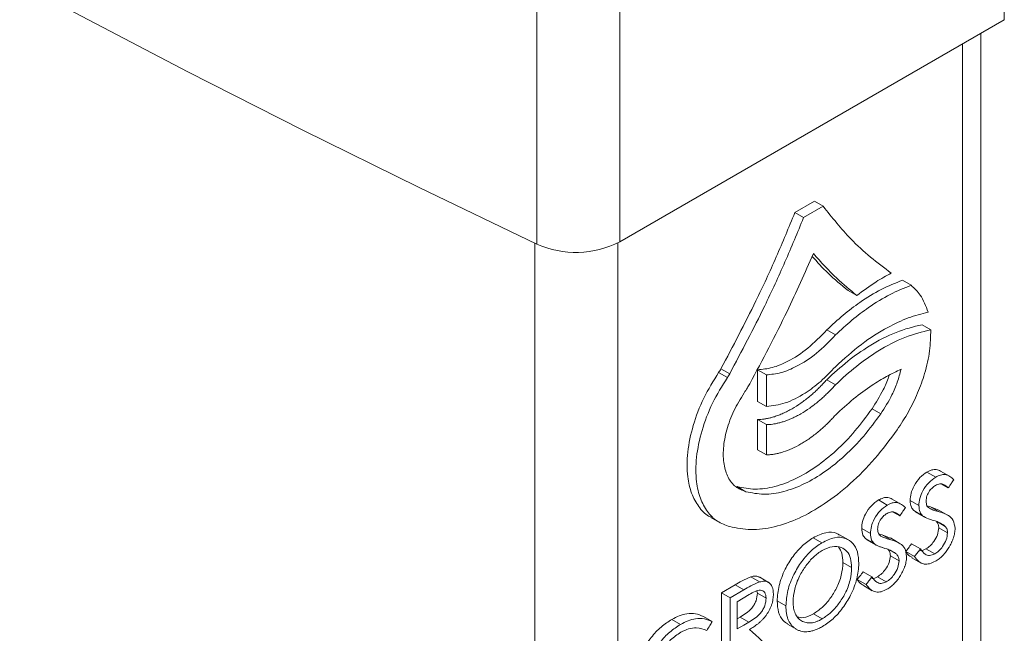
# Model space of a CAD drawing. Units: millimetres. Extents: x -439 to 1612, y -931 to 2691.
# Drawn here: x -166 to -7, y 1938 to 2038 of the extents above; entities that cross this region are included whole.
import ezdxf

# ---------------------------------------------------------------- set-up
doc = ezdxf.new("R2010")
doc.units = ezdxf.units.MM

msp = doc.modelspace()

# ---------------------------------------------------------------- linework, layer by layer
at = {"color": 7, "linetype": 'Continuous', "lineweight": 15}
for p, q in [((-7.04, 2037.65), (-7.04, 2090.73)), ((-82.64, 2054.44), (-82.64, 2001.36)), ((-69.23, 2001.75), (-69.23, 2054.82)), ((-7.04, 2037.65), (-69.23, 2001.75)), ((-10.85, 1609.15), (-10.85, 2035.45)), ((-37.75, 2008.29), (-40.92, 2006.46)), ((-36.34, 2007.48), (-37.75, 2008.29)), ((-39.5, 2005.65), (-40.92, 2006.46)), ((-36.34, 2007.48), (-39.5, 2005.65)), ((-22.12, 1994.71), (-23.53, 1995.53)), ((-30.9, 1993.06), (-32.31, 1993.87)), ((-34.35, 1986.68), (-35.76, 1987.49)), ((-18.94, 1987.52), (-20.35, 1988.34)), ((-51.45, 1980.42), (-52.86, 1981.23)), ((-45.52, 1980.22), (-46.94, 1981.04)), ((-51.83, 1979.8), (-53.24, 1980.62)), ((-34.35, 1978.63), (-35.76, 1979.44)), ((-45.52, 1975.1), (-46.94, 1975.92)), ((-27.01, 1973.93), (-28.43, 1974.75)), ((-45.52, 1972.18), (-46.94, 1972.99)), ((-45.52, 1967.29), (-46.94, 1968.1)), ((-18.14, 1963.7), (-19.55, 1964.52)), ((-15.93, 1963.86), (-17.35, 1964.68)), ((-48.82, 1961.34), (-50.24, 1962.16)), ((-16.11, 1961.95), (-17.16, 1962.55)), ((-25.97, 1959.18), (-27.39, 1960)), ((-23.76, 1959.34), (-25.18, 1960.15)), ((-20.86, 1959.1), (-22.27, 1959.91)), ((-18.96, 1958.91), (-19.54, 1959.08)), ((-17.63, 1958.36), (-18.96, 1958.91)), ((-17.55, 1958.09), (-18.96, 1958.91)), ((-54.49, 1957.17), (-53.08, 1956.35)), ((-23.95, 1957.43), (-24.99, 1958.03)), ((-21.68, 1958.28), (-21.42, 1958.15)), ((-20.26, 1957.46), (-21.68, 1958.28)), ((-21.45, 1958.11), (-20.03, 1957.29)), ((-16.21, 1957.57), (-17.62, 1958.38)), ((-16.6, 1955.74), (-18.02, 1956.55)), ((-16.22, 1954.68), (-17.64, 1955.5)), ((-36.54, 1953.08), (-37.95, 1953.9)), ((-32.25, 1953.56), (-33.67, 1954.38)), ((-28.69, 1954.58), (-30.1, 1955.39)), ((-26.79, 1954.39), (-27.37, 1954.55)), ((-25.47, 1953.83), (-26.79, 1954.39)), ((-25.38, 1953.57), (-26.79, 1954.39)), ((-29.51, 1953.76), (-29.26, 1953.62)), ((-28.1, 1952.94), (-29.51, 1953.76)), ((-29.28, 1953.58), (-27.86, 1952.77)), ((-24.04, 1953.04), (-25.45, 1953.86)), ((-20.61, 1952.08), (-22.03, 1952.9)), ((-24.43, 1951.22), (-25.85, 1952.03)), ((-24.06, 1950.16), (-25.47, 1950.98)), ((-21.57, 1950.88), (-22.98, 1951.69)), ((-18.29, 1951.29), (-19.71, 1952.11)), ((-31.73, 1949.07), (-33.14, 1949.89)), ((-21.98, 1950.67), (-20.57, 1949.85)), ((-46.63, 1946.75), (-48.04, 1947.57)), ((-45.19, 1946.68), (-46.6, 1947.5)), ((-28.45, 1947.56), (-29.86, 1948.38)), ((-26.13, 1946.77), (-27.54, 1947.58)), ((-50.57, 1946.29), (-52.8, 1945)), ((-49.16, 1945.47), (-50.57, 1946.29)), ((-29.4, 1946.35), (-30.81, 1947.17)), ((-29.82, 1946.15), (-28.4, 1945.33)), ((-51.39, 1944.18), (-52.8, 1945)), ((-49.16, 1945.47), (-51.39, 1944.18)), ((-48.3, 1944.7), (-50.27, 1943.56)), ((-46.96, 1944.93), (-47.05, 1945.27)), ((-45.55, 1944.12), (-46.96, 1944.93)), ((-42.36, 1942.87), (-43.78, 1943.68)), ((-54.28, 1940.34), (-55.7, 1941.16)), ((-36.49, 1940.79), (-37.9, 1941.6)), ((-59.41, 1939.88), (-60.82, 1940.69)), ((-50.27, 1940.78), (-49.76, 1941.08)), ((-48.34, 1940.26), (-49.76, 1941.08)), ((-42.08, 1939.92), (-40.67, 1939.1))]:
    msp.add_line(p, q, dxfattribs=at)
at = {"color": 8, "linetype": 'Continuous', "lineweight": 15}
for p, q in [((-13.78, 2033.76), (-13.78, 1605.07)), ((-82.99, 1572.49), (-82.99, 2001.53)), ((-69.56, 1572.87), (-69.56, 2001.56))]:
    msp.add_line(p, q, dxfattribs=at)
at = {"color": 7, "linetype": 'Continuous', "lineweight": 15, "flags": 128}
for points in [[(-82.64, 2001.36), (-101.68, 2010.5), (-120.49, 2019.78), (-139.07, 2029.23), (-157.42, 2038.82), (-175.53, 2048.56), (-193.4, 2058.45), (-211.02, 2068.48), (-228.4, 2078.65), (-245.53, 2088.97), (-262.4, 2099.43), (-279.02, 2110.02), (-295.37, 2120.74), (-311.46, 2131.6), (-327.29, 2142.59)], [(-46.94, 1981.04), (-46.94, 1978.17), (-46.94, 1975.92)], [(-45.52, 1980.22), (-45.52, 1977.36), (-45.52, 1975.1)], [(-46.94, 1972.99), (-46.94, 1970.25), (-46.94, 1968.1)], [(-45.52, 1972.18), (-45.52, 1969.44), (-45.52, 1967.29)], [(-52.8, 1945), (-52.8, 1937.75), (-52.8, 1932.07)], [(-51.39, 1944.18), (-51.39, 1936.94), (-51.39, 1931.25)], [(-50.27, 1943.56), (-50.27, 1941.1), (-50.27, 1939.17)], [(-50.27, 1939.17), (-49.19, 1939.78), (-48.34, 1940.26)]]:
    msp.add_lwpolyline(points, dxfattribs=at)
at = {"color": 7, "linetype": 'Continuous', "lineweight": 15}
msp.add_arc((-76.34, 2015.59), 15.56, 246.1012, 297.1755, dxfattribs=at)
for points, knots in [([(-40.92, 2006.46), (-41.9, 2004.07), (-43.87, 1999.29), (-47.77, 1990.83), (-50.93, 1984.87), (-52.86, 1981.23)], [0, 0, 0, 0, 0.2803, 0.560756, 1, 1, 1, 1]), ([(-25.32, 1996.67), (-26.46, 1997.52), (-28.73, 1999.21), (-32.5, 2002.7), (-34.88, 2005.66), (-36.34, 2007.48)], [0, 0, 0, 0, 0.279354, 0.559574, 1, 1, 1, 1]), ([(-39.5, 2005.65), (-40.49, 2003.26), (-42.46, 1998.48), (-46.36, 1990.02), (-49.52, 1984.06), (-51.45, 1980.42)], [0, 0, 0, 0, 0.2803, 0.560756, 1, 1, 1, 1]), ([(-48.2, 1978.8), (-46.14, 1982.68), (-42.44, 1989.61), (-39.3, 1996.72), (-37.92, 1999.85)], [0, 0, 0, 0, 0.559745, 1, 1, 1, 1]), ([(-38.13, 1999.39), (-37.28, 1998.46), (-35.46, 1996.44), (-33.41, 1994.77), (-32.31, 1993.87)], [0, 0, 0, 0, 0.4646421, 1, 1, 1, 1]), ([(-37.92, 1999.85), (-36.69, 1998.47), (-34.48, 1996.01), (-31.99, 1993.96), (-30.9, 1993.06)], [0, 0, 0, 0, 0.559977, 1, 1, 1, 1]), ([(-23.53, 1995.53), (-24.66, 1995.07), (-26.94, 1994.15), (-30.16, 1992.16), (-33.12, 1989.94), (-34.88, 1988.31), (-35.76, 1987.49)], [0, 0, 0, 0, 0.276655, 0.556246, 0.777615, 1, 1, 1, 1]), ([(-30.9, 1993.06), (-29.86, 1993.83), (-28.01, 1995.22), (-26.14, 1996.23), (-25.32, 1996.67)], [0, 0, 0, 0, 0.561674, 1, 1, 1, 1]), ([(-22.12, 1994.71), (-23.25, 1994.25), (-25.52, 1993.34), (-28.75, 1991.34), (-31.71, 1989.12), (-33.47, 1987.49), (-34.35, 1986.68)], [0, 0, 0, 0, 0.276655, 0.556246, 0.777615, 1, 1, 1, 1]), ([(-19.37, 1990.37), (-19.74, 1991.35), (-20.39, 1993.12), (-21.59, 1994.22), (-22.12, 1994.71)], [0, 0, 0, 0, 0.560768, 1, 1, 1, 1]), ([(-34.35, 1981.55), (-32.96, 1982.81), (-30.19, 1985.32), (-26.19, 1987.83), (-22.56, 1989.55), (-20.43, 1990.09), (-19.37, 1990.37)], [0, 0, 0, 0, 0.283851, 0.565177, 0.783825, 1, 1, 1, 1]), ([(-35.76, 1987.49), (-36.77, 1986.45), (-38.79, 1984.38), (-41.82, 1982.43), (-44.58, 1981.29), (-46.15, 1981.12), (-46.94, 1981.04)], [0, 0, 0, 0, 0.28009, 0.560523, 0.780616, 1, 1, 1, 1]), ([(-20.35, 1988.34), (-21.74, 1988), (-24.53, 1987.3), (-28.62, 1985.14), (-32.4, 1982.53), (-34.64, 1980.47), (-35.76, 1979.44)], [0, 0, 0, 0, 0.275138, 0.554447, 0.77649, 1, 1, 1, 1]), ([(-18.94, 1987.52), (-20.32, 1987.18), (-23.12, 1986.48), (-27.2, 1984.33), (-30.99, 1981.71), (-33.22, 1979.66), (-34.35, 1978.63)], [0, 0, 0, 0, 0.275138, 0.554447, 0.77649, 1, 1, 1, 1]), ([(-24.37, 1971.35), (-23.74, 1972.3), (-22.49, 1974.2), (-21, 1977.3), (-19.8, 1980.63), (-18.99, 1984.15), (-18.96, 1986.4), (-18.94, 1987.52)], [0, 0, 0, 0, 0.185451, 0.371308, 0.557867, 0.77861, 1, 1, 1, 1]), ([(-34.35, 1986.68), (-35.35, 1985.64), (-37.37, 1983.56), (-40.41, 1981.62), (-43.17, 1980.47), (-44.74, 1980.31), (-45.52, 1980.22)], [0, 0, 0, 0, 0.28009, 0.560523, 0.780616, 1, 1, 1, 1]), ([(-52.86, 1981.23), (-52.93, 1981.12), (-53.05, 1980.91), (-53.18, 1980.7), (-53.24, 1980.62)], [0, 0, 0, 0, 0.5605604, 1, 1, 1, 1]), ([(-45.52, 1975.1), (-44.52, 1975.23), (-42.5, 1975.48), (-39.47, 1977.04), (-36.71, 1979.08), (-35.13, 1980.73), (-34.35, 1981.55)], [0, 0, 0, 0, 0.279119, 0.559265, 0.779744, 1, 1, 1, 1]), ([(-34.35, 1973.74), (-33.38, 1974.64), (-31.44, 1976.42), (-28.65, 1978.46), (-26.07, 1980.04), (-24.51, 1980.77), (-23.74, 1981.13)], [0, 0, 0, 0, 0.28235, 0.563227, 0.782433, 1, 1, 1, 1]), ([(-23.74, 1981.13), (-23.92, 1980.44), (-24.29, 1979.07), (-25.33, 1976.58), (-26.37, 1974.94), (-27.01, 1973.93)], [0, 0, 0, 0, 0.28109, 0.561439, 1, 1, 1, 1]), ([(-53.24, 1980.62), (-54.09, 1979.25), (-55.78, 1976.51), (-57.47, 1972.04), (-58.38, 1967.66), (-58.37, 1963.94), (-57.7, 1961.01), (-56.52, 1958.89), (-55.41, 1957.62), (-54.6, 1957.28), (-54.46, 1957.23)], [0, 0, 0, 0, 0.152546, 0.305776, 0.459764, 0.614077, 0.735208, 0.855818, 0.975904, 1, 1, 1, 1]), ([(-51.83, 1979.8), (-52.67, 1978.43), (-54.37, 1975.69), (-56.06, 1971.22), (-56.96, 1966.85), (-56.96, 1963.12), (-56.28, 1960.2), (-55.13, 1958.04), (-53.53, 1956.45), (-52.14, 1955.95), (-51.45, 1955.7)], [0, 0, 0, 0, 0.13922, 0.279065, 0.419602, 0.560435, 0.670984, 0.781058, 0.890654, 1, 1, 1, 1]), ([(-51.45, 1980.42), (-51.52, 1980.3), (-51.64, 1980.09), (-51.77, 1979.89), (-51.83, 1979.8)], [0, 0, 0, 0, 0.5605604, 1, 1, 1, 1]), ([(-35.76, 1979.44), (-35.85, 1979.35), (-36.02, 1979.15), (-36.29, 1978.86), (-36.56, 1978.58), (-36.83, 1978.31), (-37.1, 1978.04), (-37.37, 1977.77), (-37.65, 1977.51), (-37.93, 1977.26), (-38.21, 1977.01), (-38.87, 1976.45), (-39.92, 1975.65), (-41.12, 1974.88), (-42.08, 1974.35), (-42.8, 1974.01), (-43.52, 1973.71), (-44.18, 1973.48), (-44.79, 1973.3), (-45.34, 1973.18), (-45.88, 1973.08), (-46.41, 1973.02), (-46.76, 1973), (-46.94, 1972.99)], [0, 0, 0, 0, 0.025125, 0.050211, 0.075272, 0.10032, 0.125367, 0.150426, 0.17551, 0.20063, 0.225799, 0.25103, 0.375916, 0.500332, 0.562661, 0.62543, 0.688163, 0.750545, 0.800451, 0.850254, 0.900049, 0.949932, 1, 1, 1, 1]), ([(-25.67, 1980.18), (-25.7, 1980.08), (-25.92, 1979.29), (-26.76, 1977.4), (-27.8, 1975.75), (-28.43, 1974.75)], [0, 0, 0, 0, 0.054621, 0.423285, 1, 1, 1, 1]), ([(-49.12, 1977.31), (-48.94, 1977.59), (-48.62, 1978.07), (-48.33, 1978.58), (-48.2, 1978.8)], [0, 0, 0, 0, 0.559541, 1, 1, 1, 1]), ([(-34.35, 1978.63), (-34.43, 1978.53), (-34.61, 1978.33), (-34.87, 1978.05), (-35.14, 1977.77), (-35.41, 1977.49), (-35.69, 1977.22), (-35.96, 1976.96), (-36.24, 1976.7), (-36.52, 1976.44), (-36.8, 1976.2), (-37.46, 1975.64), (-38.5, 1974.83), (-39.71, 1974.06), (-40.67, 1973.54), (-41.39, 1973.19), (-42.11, 1972.89), (-42.77, 1972.66), (-43.37, 1972.49), (-43.92, 1972.36), (-44.46, 1972.26), (-45, 1972.2), (-45.35, 1972.18), (-45.52, 1972.18)], [0, 0, 0, 0, 0.025125, 0.050211, 0.075272, 0.10032, 0.125367, 0.150426, 0.17551, 0.20063, 0.225799, 0.25103, 0.375916, 0.500332, 0.562661, 0.62543, 0.688163, 0.750545, 0.800451, 0.850254, 0.900049, 0.949932, 1, 1, 1, 1]), ([(-48.82, 1961.34), (-49.41, 1961.57), (-50.57, 1962.01), (-51.78, 1963.58), (-52.46, 1965.71), (-52.56, 1968.35), (-52.01, 1971.32), (-50.88, 1974.45), (-49.7, 1976.36), (-49.12, 1977.31)], [0, 0, 0, 0, 0.139397, 0.279218, 0.419517, 0.560089, 0.707212, 0.853834, 1, 1, 1, 1]), ([(-28.43, 1974.75), (-29.33, 1973.52), (-31.13, 1971.06), (-34.21, 1967.91), (-37.44, 1965.3), (-40.8, 1963.31), (-44.15, 1962.07), (-47.4, 1961.58), (-49.29, 1961.97), (-50.24, 1962.16)], [0, 0, 0, 0, 0.139371, 0.279248, 0.419667, 0.560218, 0.707251, 0.853869, 1, 1, 1, 1]), ([(-27.01, 1973.93), (-27.91, 1972.71), (-29.72, 1970.24), (-32.8, 1967.1), (-36.03, 1964.48), (-39.39, 1962.49), (-42.74, 1961.25), (-45.98, 1960.76), (-47.88, 1961.15), (-48.82, 1961.34)], [0, 0, 0, 0, 0.139371, 0.279248, 0.419667, 0.560218, 0.707251, 0.853869, 1, 1, 1, 1]), ([(-45.52, 1967.29), (-45.43, 1967.29), (-45.26, 1967.3), (-44.99, 1967.32), (-44.73, 1967.34), (-44.46, 1967.38), (-44.19, 1967.42), (-43.91, 1967.48), (-43.64, 1967.54), (-43.36, 1967.61), (-43.08, 1967.69), (-42.42, 1967.88), (-41.38, 1968.28), (-40.17, 1968.9), (-39.21, 1969.49), (-38.49, 1969.97), (-37.77, 1970.5), (-37.11, 1971.04), (-36.5, 1971.56), (-35.95, 1972.07), (-35.41, 1972.6), (-34.87, 1973.16), (-34.52, 1973.54), (-34.35, 1973.74)], [0, 0, 0, 0, 0.025143, 0.050244, 0.075316, 0.100371, 0.125422, 0.15048, 0.175558, 0.200668, 0.225822, 0.251033, 0.375977, 0.500346, 0.562696, 0.625444, 0.688195, 0.750556, 0.800501, 0.85032, 0.90011, 0.949971, 1, 1, 1, 1]), ([(-51.45, 1955.7), (-50.33, 1955.47), (-48.09, 1955.01), (-44.26, 1955.53), (-40.25, 1956.92), (-36.08, 1959.27), (-31.92, 1962.53), (-27.89, 1966.57), (-25.54, 1969.76), (-24.37, 1971.35)], [0, 0, 0, 0, 0.139285, 0.279225, 0.419769, 0.560543, 0.707736, 0.854247, 1, 1, 1, 1]), ([(-19.55, 1964.52), (-19.94, 1964.25), (-20.72, 1963.7), (-21.63, 1962.4), (-22.18, 1961.06), (-22.24, 1960.3), (-22.27, 1959.91)], [0, 0, 0, 0, 0.273094, 0.552058, 0.775443, 1, 1, 1, 1]), ([(-18.14, 1963.7), (-18.52, 1963.43), (-19.3, 1962.88), (-20.22, 1961.59), (-20.77, 1960.24), (-20.83, 1959.48), (-20.86, 1959.1)], [0, 0, 0, 0, 0.273094, 0.552058, 0.775443, 1, 1, 1, 1]), ([(-17.35, 1964.66), (-17.57, 1964.77), (-17.99, 1964.98), (-18.77, 1964.9), (-19.29, 1964.65), (-19.55, 1964.52)], [0, 0, 0, 0, 0.362913, 0.681279, 1, 1, 1, 1]), ([(-15.2, 1963.28), (-15.41, 1963.47), (-15.82, 1963.85), (-16.54, 1964.15), (-17.35, 1964.09), (-17.88, 1963.83), (-18.14, 1963.7)], [0, 0, 0, 0, 0.283111, 0.563249, 0.781503, 1, 1, 1, 1]), ([(-19.7, 1959.82), (-19.67, 1960.09), (-19.62, 1960.64), (-19.18, 1961.44), (-18.67, 1962.02), (-18.33, 1962.24), (-18.16, 1962.35)], [0, 0, 0, 0, 0.2851514, 0.5671468, 0.7850618, 1, 1, 1, 1]), ([(-18.16, 1962.35), (-17.92, 1962.46), (-17.44, 1962.68), (-16.72, 1962.51), (-16.35, 1962.16), (-16.11, 1961.95)], [0, 0, 0, 0, 0.277217, 0.55558, 1, 1, 1, 1]), ([(-16.11, 1961.95), (-15.94, 1962.2), (-15.64, 1962.64), (-15.33, 1963.08), (-15.2, 1963.28)], [0, 0, 0, 0, 0.56038, 1, 1, 1, 1]), ([(-25.19, 1960.14), (-25.4, 1960.25), (-25.81, 1960.46), (-26.59, 1960.38), (-27.12, 1960.13), (-27.39, 1960)], [0, 0, 0, 0, 0.359392, 0.679328, 1, 1, 1, 1]), ([(-27.39, 1960), (-27.78, 1959.72), (-28.56, 1959.17), (-29.48, 1957.86), (-30.02, 1956.52), (-30.08, 1955.77), (-30.1, 1955.39)], [0, 0, 0, 0, 0.277381, 0.557222, 0.778595, 1, 1, 1, 1]), ([(-25.97, 1959.18), (-26.36, 1958.9), (-27.15, 1958.35), (-28.06, 1957.04), (-28.6, 1955.71), (-28.66, 1954.95), (-28.69, 1954.58)], [0, 0, 0, 0, 0.277381, 0.557222, 0.778595, 1, 1, 1, 1]), ([(-23.03, 1958.76), (-23.24, 1958.95), (-23.65, 1959.33), (-24.37, 1959.63), (-25.18, 1959.57), (-25.71, 1959.31), (-25.97, 1959.18)], [0, 0, 0, 0, 0.281028, 0.560803, 0.780149, 1, 1, 1, 1]), ([(-23.95, 1957.43), (-23.78, 1957.68), (-23.47, 1958.12), (-23.17, 1958.56), (-23.03, 1958.76)], [0, 0, 0, 0, 0.5601893, 1, 1, 1, 1]), ([(-22.27, 1959.91), (-22.24, 1959.53), (-22.17, 1958.85), (-21.83, 1958.45), (-21.68, 1958.28)], [0, 0, 0, 0, 0.5623685, 1, 1, 1, 1]), ([(-20.86, 1959.1), (-20.82, 1958.72), (-20.76, 1958.04), (-20.42, 1957.64), (-20.26, 1957.46)], [0, 0, 0, 0, 0.5623685, 1, 1, 1, 1]), ([(-18.99, 1958.55), (-19.21, 1958.69), (-19.6, 1958.94), (-19.67, 1959.55), (-19.7, 1959.82)], [0, 0, 0, 0, 0.555498, 1, 1, 1, 1]), ([(-27.53, 1955.3), (-27.51, 1955.57), (-27.45, 1956.11), (-27.02, 1956.91), (-26.51, 1957.5), (-26.17, 1957.72), (-25.99, 1957.83)], [0, 0, 0, 0, 0.281059, 0.561716, 0.781488, 1, 1, 1, 1]), ([(-25.99, 1957.83), (-25.75, 1957.94), (-25.27, 1958.16), (-24.55, 1957.99), (-24.18, 1957.64), (-23.95, 1957.43)], [0, 0, 0, 0, 0.279229, 0.558183, 1, 1, 1, 1]), ([(-20.26, 1957.46), (-19.96, 1957.28), (-19.41, 1956.96), (-18.79, 1956.78), (-18.52, 1956.7)], [0, 0, 0, 0, 0.5613833, 1, 1, 1, 1]), ([(-17.55, 1958.09), (-17.82, 1958.17), (-18.31, 1958.3), (-18.78, 1958.47), (-18.99, 1958.55)], [0, 0, 0, 0, 0.5588824, 1, 1, 1, 1]), ([(-15.01, 1955.41), (-15.08, 1955.87), (-15.21, 1956.79), (-16.17, 1957.66), (-17.03, 1957.93), (-17.55, 1958.09)], [0, 0, 0, 0, 0.284842, 0.564404, 1, 1, 1, 1]), ([(-17.64, 1955.5), (-17.68, 1955.13), (-17.77, 1954.39), (-18.36, 1953.34), (-19.03, 1952.56), (-19.48, 1952.26), (-19.71, 1952.11)], [0, 0, 0, 0, 0.285711, 0.567004, 0.784809, 1, 1, 1, 1]), ([(-18.52, 1956.7), (-18.13, 1956.58), (-17.43, 1956.38), (-16.85, 1955.93), (-16.6, 1955.74)], [0, 0, 0, 0, 0.5595116, 1, 1, 1, 1]), ([(-18.02, 1956.55), (-17.9, 1956.4), (-17.69, 1956.13), (-17.65, 1955.69), (-17.64, 1955.5)], [0, 0, 0, 0, 0.555832, 1, 1, 1, 1]), ([(-16.6, 1955.74), (-16.48, 1955.59), (-16.27, 1955.31), (-16.24, 1954.88), (-16.22, 1954.68)], [0, 0, 0, 0, 0.555832, 1, 1, 1, 1]), ([(-37.95, 1953.9), (-38.53, 1953.51), (-39.68, 1952.73), (-41.26, 1950.92), (-42.61, 1948.7), (-43.59, 1946.14), (-43.72, 1944.5), (-43.78, 1943.68)], [0, 0, 0, 0, 0.187006, 0.373978, 0.560803, 0.780384, 1, 1, 1, 1]), ([(-33.71, 1954.31), (-33.85, 1954.41), (-34.43, 1954.85), (-35.9, 1954.87), (-37.27, 1954.22), (-37.95, 1953.9)], [0, 0, 0, 0, 0.132161, 0.56541, 1, 1, 1, 1]), ([(-30.57, 1949.74), (-30.61, 1950.39), (-30.69, 1951.68), (-31.48, 1953.08), (-32.73, 1953.93), (-34.47, 1954.09), (-35.85, 1953.42), (-36.54, 1953.08)], [0, 0, 0, 0, 0.1868606, 0.3731833, 0.559628, 0.7794737, 1, 1, 1, 1]), ([(-30.1, 1955.39), (-30.07, 1955.01), (-30.01, 1954.33), (-29.66, 1953.93), (-29.51, 1953.76)], [0, 0, 0, 0, 0.560369, 1, 1, 1, 1]), ([(-28.69, 1954.58), (-28.66, 1954.2), (-28.59, 1953.51), (-28.25, 1953.12), (-28.1, 1952.94)], [0, 0, 0, 0, 0.560369, 1, 1, 1, 1]), ([(-26.82, 1954.03), (-27.04, 1954.17), (-27.43, 1954.42), (-27.5, 1955.03), (-27.53, 1955.3)], [0, 0, 0, 0, 0.5584127, 1, 1, 1, 1]), ([(-25.38, 1953.57), (-25.65, 1953.65), (-26.15, 1953.78), (-26.62, 1953.95), (-26.82, 1954.03)], [0, 0, 0, 0, 0.559476, 1, 1, 1, 1]), ([(-16.22, 1954.68), (-16.27, 1954.31), (-16.35, 1953.58), (-16.95, 1952.52), (-17.62, 1951.74), (-18.07, 1951.44), (-18.29, 1951.29)], [0, 0, 0, 0, 0.285711, 0.567004, 0.784809, 1, 1, 1, 1]), ([(-18.18, 1950.09), (-18.09, 1950.15), (-17.89, 1950.27), (-17.5, 1950.55), (-16.99, 1951), (-16.53, 1951.53), (-16.21, 1951.99), (-16, 1952.32), (-15.79, 1952.68), (-15.63, 1953), (-15.51, 1953.26), (-15.42, 1953.46), (-15.35, 1953.66), (-15.27, 1953.86), (-15.21, 1954.06), (-15.14, 1954.32), (-15.07, 1954.65), (-15.02, 1955.04), (-15.01, 1955.29), (-15.01, 1955.41)], [0, 0, 0, 0, 0.062633, 0.124851, 0.24955, 0.391737, 0.444488, 0.498504, 0.562482, 0.62369, 0.654483, 0.686079, 0.718671, 0.749059, 0.779504, 0.811599, 0.874071, 0.937038, 1, 1, 1, 1]), ([(-36.54, 1953.08), (-37.12, 1952.69), (-38.27, 1951.92), (-39.85, 1950.1), (-41.2, 1947.88), (-42.18, 1945.32), (-42.3, 1943.69), (-42.36, 1942.87)], [0, 0, 0, 0, 0.187006, 0.373978, 0.560803, 0.780384, 1, 1, 1, 1]), ([(-31.73, 1949.07), (-31.76, 1949.59), (-31.83, 1950.63), (-32.44, 1951.77), (-33.45, 1952.46), (-34.83, 1952.6), (-35.93, 1952.1), (-36.49, 1951.85)], [0, 0, 0, 0, 0.186838, 0.373367, 0.559876, 0.779815, 1, 1, 1, 1]), ([(-33.14, 1949.89), (-33.17, 1950.42), (-33.22, 1951.41), (-33.64, 1952.06), (-33.84, 1952.37)], [0, 0, 0, 0, 0.532008, 1, 1, 1, 1]), ([(-28.1, 1952.94), (-28.06, 1952.91), (-28, 1952.86), (-27.91, 1952.79), (-27.81, 1952.74), (-27.67, 1952.66), (-27.49, 1952.57), (-27.19, 1952.46), (-26.9, 1952.35), (-26.6, 1952.26), (-26.44, 1952.21), (-26.35, 1952.18)], [0, 0, 0, 0, 0.068268, 0.1251312, 0.1788595, 0.2499148, 0.3748194, 0.499855, 0.7499162, 0.8537568, 0.9999981, 0.9999981, 0.9999981, 0.9999981]), ([(-22.84, 1950.89), (-22.91, 1951.34), (-23.04, 1952.26), (-23.99, 1953.13), (-24.85, 1953.4), (-25.38, 1953.57)], [0, 0, 0, 0, 0.28126, 0.560924, 1, 1, 1, 1]), ([(-22.03, 1952.9), (-22.21, 1952.68), (-22.52, 1952.27), (-22.84, 1951.87), (-22.98, 1951.69)], [0, 0, 0, 0, 0.559703, 1, 1, 1, 1]), ([(-36.49, 1951.85), (-36.95, 1951.53), (-37.89, 1950.89), (-39.16, 1949.4), (-40.27, 1947.61), (-41.06, 1945.53), (-41.15, 1944.2), (-41.2, 1943.54)], [0, 0, 0, 0, 0.186889, 0.373854, 0.56058, 0.780353, 1, 1, 1, 1]), ([(-25.47, 1950.98), (-25.51, 1950.61), (-25.59, 1949.89), (-26.18, 1948.83), (-26.86, 1948.05), (-27.31, 1947.74), (-27.54, 1947.58)], [0, 0, 0, 0, 0.2812225, 0.5615407, 0.7813582, 1, 1, 1, 1]), ([(-26.35, 1952.18), (-25.96, 1952.06), (-25.26, 1951.85), (-24.69, 1951.41), (-24.43, 1951.22)], [0, 0, 0, 0, 0.560315, 1, 1, 1, 1]), ([(-26.02, 1945.57), (-25.92, 1945.63), (-25.72, 1945.75), (-25.32, 1946.04), (-24.84, 1946.47), (-24.29, 1947.1), (-23.89, 1947.69), (-23.61, 1948.19), (-23.44, 1948.51), (-23.33, 1948.77), (-23.24, 1948.97), (-23.17, 1949.17), (-23.07, 1949.43), (-22.98, 1949.76), (-22.9, 1950.15), (-22.85, 1950.53), (-22.85, 1950.77), (-22.84, 1950.89)], [0, 0, 0, 0, 0.062596, 0.124773, 0.249555, 0.372735, 0.498476, 0.562514, 0.62343, 0.65411, 0.686084, 0.718856, 0.749035, 0.811427, 0.874081, 0.937057, 1, 1, 1, 1]), ([(-25.85, 1952.03), (-25.73, 1951.88), (-25.52, 1951.61), (-25.49, 1951.17), (-25.47, 1950.98)], [0, 0, 0, 0, 0.558243, 1, 1, 1, 1]), ([(-24.43, 1951.22), (-24.32, 1951.06), (-24.11, 1950.79), (-24.07, 1950.35), (-24.06, 1950.16)], [0, 0, 0, 0, 0.558243, 1, 1, 1, 1]), ([(-22.98, 1951.69), (-22.78, 1951.38), (-22.51, 1950.96), (-22.07, 1950.78), (-21.95, 1950.73)], [0, 0, 0, 0, 0.725936, 1, 1, 1, 1]), ([(-20.61, 1952.08), (-20.79, 1951.86), (-21.11, 1951.46), (-21.43, 1951.05), (-21.57, 1950.88)], [0, 0, 0, 0, 0.559703, 1, 1, 1, 1]), ([(-21.57, 1950.88), (-21.35, 1950.59), (-20.93, 1950.01), (-20.09, 1949.59), (-19.13, 1949.63), (-18.5, 1949.94), (-18.18, 1950.09)], [0, 0, 0, 0, 0.284706, 0.565234, 0.783098, 1, 1, 1, 1]), ([(-19.71, 1952.11), (-20.01, 1951.96), (-20.34, 1951.79), (-20.6, 1951.87), (-20.63, 1951.88)], [0, 0, 0, 0, 0.8813195, 1, 1, 1, 1]), ([(-18.29, 1951.29), (-18.58, 1951.17), (-19.16, 1950.94), (-19.98, 1951.25), (-20.37, 1951.77), (-20.61, 1952.08)], [0, 0, 0, 0, 0.274953, 0.554098, 1, 1, 1, 1]), ([(-37.9, 1941.6), (-37.43, 1941.92), (-36.49, 1942.54), (-35.2, 1944.01), (-34.08, 1945.8), (-33.29, 1947.89), (-33.19, 1949.22), (-33.14, 1949.89)], [0, 0, 0, 0, 0.18682, 0.373618, 0.56038, 0.780357, 1, 1, 1, 1]), ([(-36.45, 1939.55), (-35.87, 1939.93), (-34.72, 1940.69), (-33.13, 1942.51), (-31.77, 1944.72), (-30.74, 1947.28), (-30.63, 1948.92), (-30.57, 1949.74)], [0, 0, 0, 0, 0.186849, 0.373527, 0.560456, 0.780421, 1, 1, 1, 1]), ([(-24.06, 1950.16), (-24.1, 1949.8), (-24.18, 1949.07), (-24.77, 1948.01), (-25.44, 1947.23), (-25.9, 1946.92), (-26.13, 1946.77)], [0, 0, 0, 0, 0.2812225, 0.5615407, 0.7813582, 1, 1, 1, 1]), ([(-48.04, 1947.57), (-48.51, 1947.36), (-49.35, 1946.99), (-50.2, 1946.5), (-50.57, 1946.29)], [0, 0, 0, 0, 0.560654, 1, 1, 1, 1]), ([(-46.61, 1947.49), (-46.81, 1947.58), (-47.23, 1947.77), (-47.77, 1947.64), (-48.04, 1947.57)], [0, 0, 0, 0, 0.482605, 1, 1, 1, 1]), ([(-36.49, 1940.79), (-36.02, 1941.1), (-35.08, 1941.73), (-33.79, 1943.19), (-32.67, 1944.99), (-31.87, 1947.07), (-31.78, 1948.4), (-31.73, 1949.07)], [0, 0, 0, 0, 0.18682, 0.373618, 0.56038, 0.780357, 1, 1, 1, 1]), ([(-29.86, 1948.38), (-30.04, 1948.15), (-30.36, 1947.75), (-30.67, 1947.35), (-30.81, 1947.17)], [0, 0, 0, 0, 0.559904, 1, 1, 1, 1]), ([(-28.45, 1947.56), (-28.62, 1947.34), (-28.94, 1946.93), (-29.26, 1946.53), (-29.4, 1946.35)], [0, 0, 0, 0, 0.559904, 1, 1, 1, 1]), ([(-27.54, 1947.58), (-27.84, 1947.43), (-28.18, 1947.26), (-28.44, 1947.35), (-28.47, 1947.36)], [0, 0, 0, 0, 0.885779, 1, 1, 1, 1]), ([(-26.13, 1946.77), (-26.42, 1946.65), (-27, 1946.41), (-27.82, 1946.74), (-28.21, 1947.25), (-28.45, 1947.56)], [0, 0, 0, 0, 0.277739, 0.55755, 1, 1, 1, 1]), ([(-46.63, 1946.75), (-47.1, 1946.55), (-47.94, 1946.18), (-48.79, 1945.69), (-49.16, 1945.47)], [0, 0, 0, 0, 0.560654, 1, 1, 1, 1]), ([(-44.39, 1944.79), (-44.42, 1945.19), (-44.48, 1946.01), (-45.05, 1946.69), (-45.8, 1946.94), (-46.35, 1946.81), (-46.63, 1946.75)], [0, 0, 0, 0, 0.280189, 0.560131, 0.780398, 1, 1, 1, 1]), ([(-30.81, 1947.17), (-30.62, 1946.86), (-30.34, 1946.44), (-29.91, 1946.26), (-29.79, 1946.21)], [0, 0, 0, 0, 0.718272, 1, 1, 1, 1]), ([(-29.4, 1946.35), (-29.19, 1946.07), (-28.77, 1945.5), (-27.94, 1945.07), (-26.97, 1945.1), (-26.34, 1945.41), (-26.02, 1945.57)], [0, 0, 0, 0, 0.281763, 0.561663, 0.780876, 1, 1, 1, 1]), ([(-49.76, 1941.08), (-49.44, 1941.27), (-48.8, 1941.65), (-47.99, 1942.33), (-47.47, 1943.09), (-47.07, 1943.92), (-47.01, 1944.53), (-46.96, 1944.93)], [0, 0, 0, 0, 0.250136, 0.499179, 0.624339, 0.749914, 1, 1, 1, 1]), ([(-45.55, 1944.12), (-45.59, 1944.46), (-45.66, 1944.98), (-46.06, 1945.33), (-46.56, 1945.5), (-47.36, 1945.23), (-47.99, 1944.88), (-48.3, 1944.7)], [0, 0, 0, 0, 0.249788, 0.375744, 0.501413, 0.750427, 1, 1, 1, 1]), ([(-48.25, 1939.08), (-48.13, 1939.14), (-47.9, 1939.28), (-47.44, 1939.58), (-46.97, 1939.91), (-46.52, 1940.29), (-46.19, 1940.61), (-45.87, 1940.95), (-45.57, 1941.32), (-45.3, 1941.73), (-45.05, 1942.15), (-44.84, 1942.6), (-44.67, 1943.05), (-44.54, 1943.5), (-44.45, 1943.95), (-44.41, 1944.29), (-44.39, 1944.57), (-44.39, 1944.71), (-44.39, 1944.79)], [0, 0, 0, 0, 0.062629, 0.125087, 0.249841, 0.316636, 0.375257, 0.43884, 0.50038, 0.562639, 0.624826, 0.687354, 0.749956, 0.812204, 0.875129, 0.937437, 0.963492, 1, 1, 1, 1]), ([(-48.34, 1940.26), (-48.02, 1940.45), (-47.38, 1940.83), (-46.57, 1941.52), (-46.06, 1942.27), (-45.66, 1943.11), (-45.59, 1943.71), (-45.55, 1944.12)], [0, 0, 0, 0, 0.250136, 0.499179, 0.624339, 0.749914, 1, 1, 1, 1]), ([(-43.78, 1943.68), (-43.73, 1943.05), (-43.64, 1941.77), (-42.98, 1940.51), (-42.31, 1940.13), (-42.04, 1939.99)], [0, 0, 0, 0, 0.377737, 0.755897, 1, 1, 1, 1]), ([(-42.36, 1942.87), (-42.36, 1942.74), (-42.35, 1942.52), (-42.33, 1942.09), (-42.27, 1941.59), (-42.13, 1941.02), (-41.88, 1940.33), (-41.5, 1939.77), (-41.03, 1939.33), (-40.63, 1939.07), (-40.2, 1938.87), (-39.58, 1938.69), (-38.9, 1938.67), (-38.17, 1938.81), (-37.61, 1938.99), (-37.14, 1939.18), (-36.75, 1939.38), (-36.56, 1939.49), (-36.45, 1939.55)], [0.0000042, 0.0000042, 0.0000042, 0.0000042, 0.0365565, 0.0626429, 0.1248451, 0.1881863, 0.2500481, 0.3742883, 0.4364445, 0.4995987, 0.5632648, 0.6245574, 0.7494831, 0.8110596, 0.8742004, 0.9370992, 0.9632975, 1, 1, 1, 1]), ([(-41.2, 1943.54), (-41.19, 1943.44), (-41.19, 1943.26), (-41.17, 1942.91), (-41.1, 1942.35), (-40.93, 1941.75), (-40.67, 1941.26), (-40.43, 1940.94), (-40.15, 1940.67), (-39.73, 1940.38), (-39.13, 1940.14), (-38.44, 1940.1), (-37.86, 1940.2), (-37.41, 1940.34), (-37.04, 1940.49), (-36.73, 1940.65), (-36.58, 1940.74), (-36.49, 1940.79)], [0.0000052, 0.0000052, 0.0000052, 0.0000052, 0.0367174, 0.0628988, 0.1257964, 0.2503479, 0.3122171, 0.3754628, 0.4370811, 0.5003991, 0.6275865, 0.7498883, 0.8127718, 0.875113, 0.9373303, 0.9634315, 1, 1, 1, 1]), ([(-55.7, 1941.16), (-56.11, 1941.33), (-56.92, 1941.69), (-58.27, 1941.69), (-59.59, 1941.34), (-60.41, 1940.91), (-60.82, 1940.69)], [0, 0, 0, 0, 0.285071, 0.566365, 0.78447, 1, 1, 1, 1]), ([(-40.49, 1941.08), (-40.17, 1941.01), (-39.4, 1940.84), (-38.45, 1941.32), (-37.9, 1941.6)], [0, 0, 0, 0, 0.412154, 1, 1, 1, 1]), ([(-60.82, 1940.69), (-61.41, 1940.32), (-62.57, 1939.56), (-64.19, 1937.82), (-65.64, 1935.62), (-66.74, 1932.97), (-66.89, 1931.24), (-66.97, 1930.36)], [0, 0, 0, 0, 0.183971, 0.366659, 0.550552, 0.772074, 1, 1, 1, 1]), ([(-59.41, 1939.88), (-59.99, 1939.5), (-61.15, 1938.75), (-62.78, 1937), (-64.22, 1934.8), (-65.33, 1932.15), (-65.48, 1930.42), (-65.55, 1929.54)], [0, 0, 0, 0, 0.183971, 0.366659, 0.550552, 0.772074, 1, 1, 1, 1]), ([(-54.28, 1940.34), (-54.69, 1940.52), (-55.5, 1940.87), (-56.85, 1940.87), (-58.17, 1940.53), (-59, 1940.09), (-59.41, 1939.88)], [0, 0, 0, 0, 0.285071, 0.566365, 0.78447, 1, 1, 1, 1]), ([(-55.15, 1938.89), (-54.99, 1939.16), (-54.7, 1939.64), (-54.41, 1940.13), (-54.28, 1940.34)], [0, 0, 0, 0, 0.559605, 1, 1, 1, 1]), ([(-64.38, 1930.25), (-64.33, 1930.84), (-64.24, 1932.03), (-63.53, 1933.94), (-62.45, 1935.79), (-61.03, 1937.48), (-59.93, 1938.23), (-59.38, 1938.61)], [0, 0, 0, 0, 0.193645, 0.383039, 0.56819, 0.783841, 1, 1, 1, 1]), ([(-59.38, 1938.61), (-58.94, 1938.82), (-58.07, 1939.24), (-56.58, 1939.44), (-55.69, 1939.1), (-55.15, 1938.89)], [0, 0, 0, 0, 0.274893, 0.554458, 1, 1, 1, 1])]:
    msp.add_open_spline(points, degree=3, knots=knots, dxfattribs=at)
msp.add_open_spline([(-44.22, 1935.39), (-45.56, 1936.62), (-46.91, 1937.85), (-48.25, 1939.08)], degree=3, dxfattribs=at)

doc.saveas('drawing.dxf')
